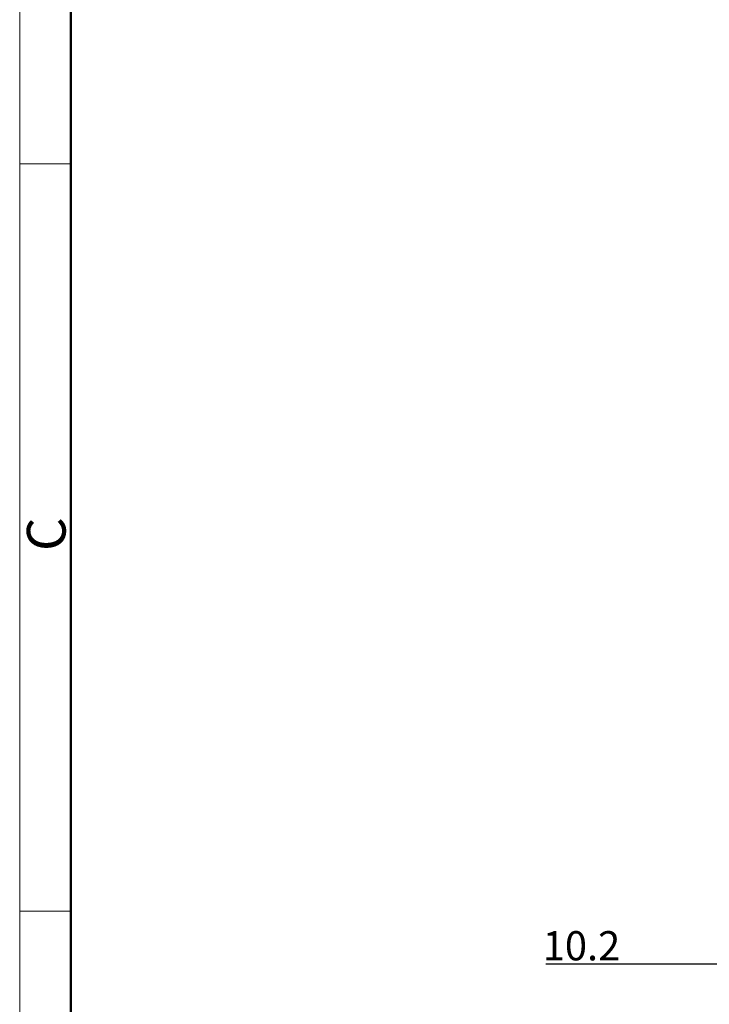
# Model space of a CAD drawing. Units: millimetres. Extents: x 5481 to 6075, y 1165 to 1585.
# Drawn here: x 5481 to 5576, y 1357 to 1492 of the extents above; entities that cross this region are included whole.
import ezdxf

# ---------------------------------------------------------------- set-up
doc = ezdxf.new("R2010")
doc.units = ezdxf.units.MM
doc.header["$LTSCALE"] = 65.395
doc.header["$PDMODE"] = 3
doc.header["$PDSIZE"] = 8
doc.layers.get('Defpoints').update_dxf_attribs({"linetype": 'CONTINUOUS'})
doc.layers.add('Dim', color=3, linetype='CONTINUOUS', lineweight=15)
doc.layers.add('图框', color=7, linetype='CONTINUOUS', lineweight=20)
doc.styles.add('Romans字体', font='romans.shx', dxfattribs={"width": 0.75})
doc.dimstyles.new('01', dxfattribs={"dimtxt": 4, "dimasz": 3.5, "dimexe": 1.2, "dimexo": 0.2, "dimgap": 0.5, "dimtad": 1, "dimdec": 1, "dimdsep": 46, "dimtxsty": 'Romans字体', "dimcen": 0, "dimclrd": 1, "dimclre": 6, "dimclrt": 4, "dimazin": 2, "dimtfac": 1, "dimtdec": 1, "dimtofl": 0, "dimtmove": 0, "dimatfit": 3, "dimfxl": 1, "dimtolj": 1, "dimtzin": 0, "dimarcsym": 0})

# ---------------------------------------------------------------- blocks, each defined once
blk = doc.blocks.new('A4图框-NEW')
at = {"layer": '图框', "color": 1, "lineweight": 18}
blk.add_line((833.413, 690.535), (833.413, 480.535), dxfattribs=at)
at = {"layer": '图框', "lineweight": 50}
blk.add_line((836.913, 484.018), (836.913, 675.021), dxfattribs=at)
at = {"layer": '图框', "color": 6}
for p, q in [((836.913, 634.073), (833.413, 634.073)), ((836.913, 582.893), (833.413, 582.893))]:
    blk.add_line(p, q, dxfattribs=at)
at = {"layer": '图框', "color": 6, "insert": (833.904, 607.554), "char_height": 2.652, "width": 2.55791, "attachment_point": 1, "rotation": 90, "style": 'Romans字体'}
blk.add_mtext('C', dxfattribs=at)
blk = doc.blocks.new('*D244')
at = {"layer": 'Defpoints', "color": 0, "transparency": 16777216}
for p in [(5577.92, 1475.63), (5588.12, 1393.23), (5588.12, 1362.91)]:
    blk.add_point(p, dxfattribs=at)
at = {"layer": 'Dim', "color": 6, "lineweight": -2, "transparency": 16777216}
for p, q in [((5577.92, 1475.43), (5577.92, 1361.71)), ((5588.12, 1393.03), (5588.12, 1361.71))]:
    blk.add_line(p, q, dxfattribs=at)
at = {"layer": 'Dim', "color": 1, "lineweight": -2, "transparency": 16777216}
for p, q in [((5577.92, 1362.91), (5553.33, 1362.91)), ((5584.62, 1362.91), (5581.42, 1362.91))]:
    blk.add_line(p, q, dxfattribs=at)
at = {"layer": 'Dim', "color": 1, "transparency": 16777216}
for points in [[(5581.42, 1363.49), (5581.42, 1362.32), (5577.92, 1362.91)], [(5584.62, 1363.49), (5584.62, 1362.32), (5588.12, 1362.91)]]:
    blk.add_solid(points, dxfattribs=at)
at = {"layer": 'Dim', "color": 4, "transparency": 16777216, "insert": (5558.19, 1365.41), "char_height": 4, "attachment_point": 5, "style": 'Romans字体'}
blk.add_mtext('\\A1;10.2', dxfattribs=at)

msp = doc.modelspace()

# ---------------------------------------------------------------- block references
at = {"layer": 'Dim', "xscale": 2.000008417976848, "yscale": 2.000008417976848, "zscale": 2.000008417976848}
msp.add_blockref('A4图框-NEW', (3814.49, 204.35), dxfattribs=at)

# ---------------------------------------------------------------- dimensions: what is measured, and where the dimension line sits
at = {"layer": 'Dim', "color": 1}
dim = msp.add_linear_dim(base=(5588.12, 1362.91), p1=(5577.92, 1475.63), p2=(5588.12, 1393.23), dimstyle='01', dxfattribs=at)
dim.commit()
dim.dimension.update_dxf_attribs({"geometry": '*D244', "text_midpoint": (5558.19, 1362.91), "dimtype": 160})

doc.saveas('drawing.dxf')
